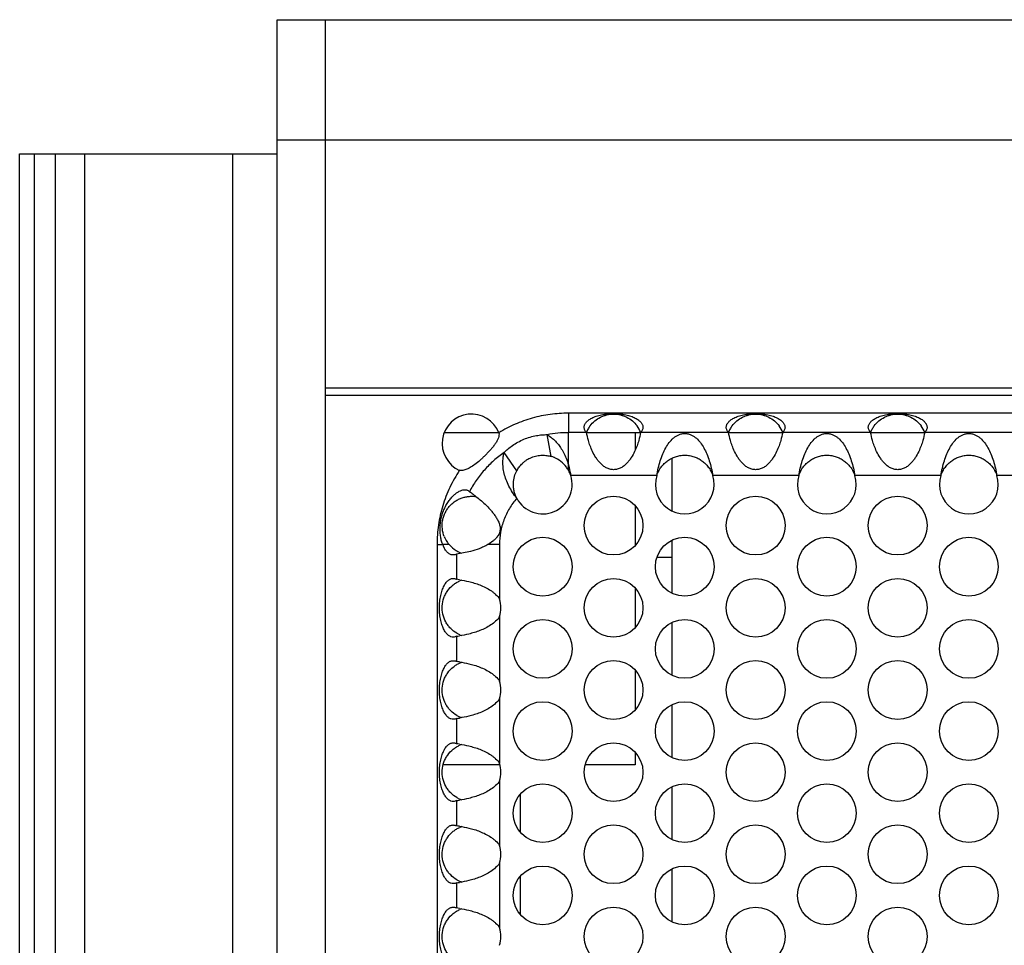
# Model space of a CAD drawing. Units: inches. Extents: x 0 to 34, y 0 to 22.
# Drawn here: x 3.8 to 5.2, y 16.6 to 17.9 of the extents above; entities that cross this region are included whole.
import ezdxf

# ---------------------------------------------------------------- set-up
doc = ezdxf.new("R2010")
doc.units = ezdxf.units.IN
doc.header["$LTSCALE"] = 1.87
doc.header["$MEASUREMENT"] = 0
doc.layers.get('0').update_dxf_attribs({"linetype": 'CONTINUOUS'})
for name, color, linetype in [('ECAD_11-102188-01', 7, 'CONTINUOUS'), ('ECAD_11-102191-01', 7, 'CONTINUOUS'), ('ECAD_TXFMR_8-S19', 7, 'CONTINUOUS')]:
    doc.layers.add(name, color=color, linetype=linetype)

msp = doc.modelspace()

# ---------------------------------------------------------------- linework, layer by layer
at = {"color": 7, "linetype": 'CONTINUOUS'}
for p, q in [((4.1867, 15.3053), (4.1867, 17.8553)), ((4.1867, 17.8553), (8.3897, 17.8553)), ((4.2507, 17.8553), (4.2507, 15.3053)), ((4.1867, 17.6953), (8.3997, 17.6953)), ((3.8441, 15.4829), (3.8441, 17.6767)), ((3.8441, 17.6767), (4.1867, 17.6767)), ((3.8638, 15.4829), (3.8638, 17.6767)), ((3.8917, 15.4829), (3.8917, 17.6767)), ((3.931, 15.4829), (3.931, 17.6767)), ((4.1276, 15.4829), (4.1276, 17.6767)), ((4.2507, 17.3653), (8.3257, 17.3653)), ((4.2507, 17.3553), (8.3257, 17.3553)), ((4.4817, 17.3053), (4.4089, 17.3053)), ((4.5513, 17.274), (4.5458, 17.303)), ((4.6703, 17.3053), (4.5979, 17.3053)), ((4.8593, 17.3053), (4.7869, 17.3053)), ((5.0483, 17.3053), (4.9759, 17.3053)), ((4.5055, 17.2549), (4.4887, 17.2792)), ((4.5743, 17.2553), (4.5743, 17.2626)), ((4.4155, 17.1567), (4.4069, 17.1567)), ((4.51, 16.8241), (4.51, 16.774)), ((4.51, 16.7147), (4.51, 16.6647))]:
    msp.add_line(p, q, dxfattribs=at)
at = {"color": 3, "linetype": 'CONTINUOUS'}
for p, q in [((4.5743, 17.3315), (4.5743, 17.3057)), ((8.002, 17.3315), (4.5743, 17.3315)), ((4.5743, 17.2626), (4.5743, 17.3057)), ((4.5983, 17.3057), (4.5743, 17.3057)), ((4.7873, 17.3057), (4.6703, 17.3057)), ((4.9763, 17.3057), (4.8593, 17.3057)), ((5.1653, 17.3057), (5.0483, 17.3057)), ((4.6918, 17.2484), (4.5772, 17.2484)), ((4.8808, 17.2484), (4.7662, 17.2484)), ((5.0698, 17.2484), (4.9552, 17.2484)), ((5.2588, 17.2484), (5.1442, 17.2484)), ((4.3994, 17.1567), (4.3994, 16.004)), ((4.3994, 17.1567), (4.4069, 17.1567)), ((4.4826, 17.1567), (4.4672, 17.1567)), ((4.4826, 17.1567), (4.4826, 17.0843)), ((4.4253, 17.144), (4.4253, 17.1104)), ((4.4826, 17.0607), (4.4826, 16.9749)), ((4.4253, 17.0346), (4.4253, 17.001)), ((4.4826, 16.9514), (4.4826, 16.8655)), ((4.4253, 16.9252), (4.4253, 16.8916)), ((4.4826, 16.842), (4.4826, 16.7561)), ((4.4253, 16.8159), (4.4253, 16.7822)), ((4.4826, 16.7326), (4.4826, 16.6468)), ((4.4253, 16.7065), (4.4253, 16.6729))]:
    msp.add_line(p, q, dxfattribs=at)
for centre in [(4.6343, 17.1819), (4.8233, 17.1819), (5.0123, 17.1819), (4.54, 17.1272), (4.729, 17.1272), (4.918, 17.1272), (5.107, 17.1272), (4.6343, 17.0725), (4.8233, 17.0725), (5.0123, 17.0725), (4.54, 17.0178), (4.729, 17.0178), (4.918, 17.0178), (5.107, 17.0178), (4.6343, 16.9631), (4.8233, 16.9631), (5.0123, 16.9631), (4.54, 16.9084), (4.729, 16.9084), (4.918, 16.9084), (5.107, 16.9084), (4.6343, 16.8537), (4.8233, 16.8537), (5.0123, 16.8537), (4.54, 16.7991), (4.729, 16.7991), (4.918, 16.7991), (5.107, 16.7991), (4.6343, 16.7444), (4.8233, 16.7444), (5.0123, 16.7444), (4.54, 16.6897), (4.729, 16.6897), (4.918, 16.6897), (5.107, 16.6897), (4.6343, 16.635), (4.8233, 16.635), (5.0123, 16.635)]:
    msp.add_circle(centre, 0.0391, dxfattribs=at)
for centre, radius, start, end in [((4.4453, 17.2912), 0.0391, 21.3831, 246.1497), ((4.5743, 17.1517), 0.1539, 90.0012, 100.6922), ((4.54, 17.2366), 0.0391, 208.0673, 17.6734), ((4.729, 17.2366), 0.0391, 162.3266, 17.6734), ((4.918, 17.2366), 0.0391, 162.3266, 17.6734), ((5.107, 17.2366), 0.0391, 162.3266, 17.6734), ((4.4369, 17.2224), 0.00725, 39.2917, 62.0013), ((4.3664, 17.1107), 0.1389, 55.9979, 56.8074), ((4.3623, 17.1046), 0.1463, 55.0866, 56.0007), ((4.446, 17.172), 0.042, 201.4527, 205.8527), ((4.4058, 16.95), 0.1616, 81.6835, 83.074), ((4.4453, 17.0725), 0.0391, 342.4874, 17.5126), ((4.4069, 17.1869), 0.1534, 276.8882, 278.3561), ((4.4058, 16.8406), 0.1616, 81.6835, 83.074), ((4.4453, 16.9631), 0.0391, 342.4874, 17.5126), ((4.4069, 17.0775), 0.1534, 276.8882, 278.3561), ((4.4058, 16.7312), 0.1616, 81.6835, 83.074), ((4.4453, 16.8537), 0.0391, 342.4874, 17.5126), ((4.4069, 16.9682), 0.1534, 276.8882, 278.3561), ((4.4058, 16.6218), 0.1616, 81.6835, 83.074), ((4.4453, 16.7444), 0.0391, 342.4874, 17.5126), ((4.4069, 16.8588), 0.1534, 276.8882, 278.3561), ((4.4058, 16.5125), 0.1616, 81.6835, 83.074), ((4.4453, 16.635), 0.0391, 342.4874, 17.5126)]:
    msp.add_arc(centre, radius, start, end, dxfattribs=at)
at = {"color": 7, "linetype": 'CONTINUOUS'}
for centre, radius, start, end in [((4.6344, 17.2912), 0.0392, 150.1989, 157.9862), ((4.6343, 17.2913), 0.039, 143.0924, 150.2243), ((4.6342, 17.2912), 0.0391, 21.9978, 36.8859), ((4.8234, 17.2912), 0.0392, 150.1989, 157.9862), ((4.8233, 17.2913), 0.039, 143.0924, 150.2243), ((4.8232, 17.2912), 0.0391, 21.9978, 36.8859), ((5.0124, 17.2912), 0.0392, 150.1989, 157.9862), ((5.0123, 17.2913), 0.039, 143.0924, 150.2243), ((5.0122, 17.2912), 0.0391, 21.9978, 36.8859), ((4.54, 17.2365), 0.0392, 66.6768, 73.2699), ((4.54, 17.2366), 0.039, 52.0101, 66.6808), ((4.5399, 17.2364), 0.0393, 36.4503, 51.9765), ((4.5401, 17.2366), 0.039, 28.5966, 36.4101), ((4.54, 17.2366), 0.0391, 17.6741, 28.6079), ((4.4455, 17.182), 0.0393, 202.1875, 212.839), ((4.4453, 17.1818), 0.039, 212.8062, 220.1929), ((4.4453, 17.1819), 0.039, 220.1987, 238.0697), ((4.4454, 17.1821), 0.0393, 238.0432, 239.7395), ((4.4451, 17.1815), 0.0386, 239.6859, 250.7333), ((4.4457, 17.0716), 0.04, 109.5187, 113.6503), ((4.4454, 17.0727), 0.0393, 240.1088, 246.0504), ((4.445, 17.0717), 0.0383, 246.0334, 250.6862), ((4.4457, 16.9622), 0.04, 109.5187, 113.6503), ((4.4454, 16.9633), 0.0393, 240.1088, 246.0504), ((4.445, 16.9624), 0.0383, 246.0334, 250.6862), ((4.4457, 16.8529), 0.04, 109.5187, 113.6503), ((4.4454, 16.8539), 0.0393, 240.1088, 246.0504), ((4.445, 16.853), 0.0383, 246.0334, 250.6862), ((4.4457, 16.7435), 0.04, 109.5187, 113.6503), ((4.4454, 16.7446), 0.0393, 240.1088, 246.0504), ((4.445, 16.7436), 0.0383, 246.0334, 250.6862), ((4.4457, 16.6341), 0.04, 109.5187, 113.6503)]:
    msp.add_arc(centre, radius, start, end, dxfattribs=at)
at = {"color": 3, "linetype": 'CONTINUOUS'}
for points, knots in [([(4.5743, 17.3315), (4.5662, 17.3315), (4.5499, 17.3304), (4.526, 17.3255), (4.503, 17.3173), (4.4886, 17.3097), (4.4817, 17.3055)], [0, 0, 0, 0, 0.249965, 0.500005, 0.75004, 1, 1, 1, 1]), ([(4.5952, 17.3127), (4.5952, 17.3133), (4.5953, 17.3144), (4.5958, 17.316), (4.5966, 17.3176), (4.5982, 17.3198), (4.601, 17.3225), (4.6056, 17.3253), (4.6114, 17.3277), (4.6184, 17.3295), (4.6261, 17.3307), (4.6343, 17.3311), (4.6425, 17.3307), (4.6502, 17.3295), (4.6572, 17.3277), (4.663, 17.3253), (4.6676, 17.3225), (4.6704, 17.3198), (4.672, 17.3176), (4.6728, 17.316), (4.6733, 17.3144), (4.6734, 17.3133), (4.6734, 17.3127)], [0, 0, 0, 0, 0.017248, 0.035243, 0.054401, 0.075104, 0.122274, 0.179148, 0.247065, 0.325051, 0.410617, 0.499992, 0.589366, 0.674933, 0.752922, 0.820844, 0.877721, 0.924894, 0.945597, 0.964755, 0.982751, 1, 1, 1, 1]), ([(4.7842, 17.3127), (4.7842, 17.3133), (4.7843, 17.3144), (4.7848, 17.316), (4.7856, 17.3176), (4.7872, 17.3198), (4.79, 17.3225), (4.7946, 17.3253), (4.8004, 17.3277), (4.8074, 17.3295), (4.8151, 17.3307), (4.8233, 17.3311), (4.8315, 17.3307), (4.8392, 17.3295), (4.8462, 17.3277), (4.852, 17.3253), (4.8566, 17.3225), (4.8594, 17.3198), (4.861, 17.3176), (4.8618, 17.316), (4.8623, 17.3144), (4.8624, 17.3133), (4.8624, 17.3127)], [0, 0, 0, 0, 0.017248, 0.035243, 0.054401, 0.075104, 0.122274, 0.179148, 0.247065, 0.325051, 0.410617, 0.499992, 0.589366, 0.674933, 0.752922, 0.820844, 0.877721, 0.924894, 0.945597, 0.964755, 0.982751, 1, 1, 1, 1]), ([(4.9732, 17.3127), (4.9732, 17.3133), (4.9733, 17.3144), (4.9738, 17.316), (4.9746, 17.3176), (4.9762, 17.3198), (4.979, 17.3225), (4.9836, 17.3253), (4.9894, 17.3277), (4.9964, 17.3295), (5.0041, 17.3307), (5.0123, 17.3311), (5.0205, 17.3307), (5.0282, 17.3295), (5.0352, 17.3277), (5.041, 17.3253), (5.0456, 17.3225), (5.0484, 17.3198), (5.05, 17.3176), (5.0508, 17.316), (5.0513, 17.3144), (5.0514, 17.3133), (5.0514, 17.3127)], [0, 0, 0, 0, 0.017248, 0.035243, 0.054401, 0.075104, 0.122274, 0.179148, 0.247065, 0.325051, 0.410617, 0.499992, 0.589366, 0.674933, 0.752922, 0.820844, 0.877721, 0.924894, 0.945597, 0.964755, 0.982751, 1, 1, 1, 1]), ([(4.4817, 17.3055), (4.4819, 17.3044), (4.4819, 17.3022), (4.4811, 17.2986), (4.4794, 17.2949), (4.4772, 17.2911), (4.4744, 17.2873), (4.4713, 17.2835), (4.468, 17.2799), (4.4647, 17.2765), (4.4614, 17.2733), (4.4571, 17.2692), (4.4517, 17.2647), (4.4453, 17.2601), (4.441, 17.2577), (4.4389, 17.2569)], [0, 0, 0, 0, 0.047605, 0.100596, 0.160864, 0.227478, 0.298646, 0.372154, 0.445456, 0.516251, 0.584496, 0.650934, 0.780485, 0.899469, 1, 1, 1, 1]), ([(4.5983, 17.3057), (4.5979, 17.3061), (4.5971, 17.3071), (4.5961, 17.3088), (4.5954, 17.3107), (4.5952, 17.3121), (4.5952, 17.3127)], [0, 0, 0, 0, 0.235429, 0.485446, 0.740642, 1, 1, 1, 1]), ([(4.6703, 17.3057), (4.6696, 17.3022), (4.6682, 17.2963), (4.6655, 17.2879), (4.6623, 17.2802), (4.6587, 17.2736), (4.6551, 17.2685), (4.6519, 17.2647), (4.6483, 17.2614), (4.6441, 17.2586), (4.6401, 17.2571), (4.6368, 17.2564), (4.6343, 17.2563), (4.6318, 17.2564), (4.6285, 17.2571), (4.6245, 17.2586), (4.6204, 17.2614), (4.6167, 17.2648), (4.6135, 17.2685), (4.6099, 17.2736), (4.6063, 17.2802), (4.6031, 17.2879), (4.6004, 17.2963), (4.599, 17.3022), (4.5983, 17.3057)], [0, 0, 0, 0, 0.082289, 0.138435, 0.202536, 0.272661, 0.309364, 0.346809, 0.384749, 0.423001, 0.461448, 0.480713, 0.500004, 0.519304, 0.538578, 0.577014, 0.615265, 0.653207, 0.690647, 0.727349, 0.797472, 0.861572, 0.917714, 1, 1, 1, 1]), ([(4.6734, 17.3127), (4.6734, 17.3121), (4.6732, 17.3107), (4.6725, 17.3088), (4.6715, 17.3071), (4.6707, 17.3061), (4.6703, 17.3057)], [0, 0, 0, 0, 0.259358, 0.514555, 0.764572, 1, 1, 1, 1]), ([(4.7873, 17.3057), (4.7869, 17.3061), (4.7861, 17.3071), (4.7851, 17.3088), (4.7844, 17.3107), (4.7842, 17.3121), (4.7842, 17.3127)], [0, 0, 0, 0, 0.235429, 0.485446, 0.740642, 1, 1, 1, 1]), ([(4.8593, 17.3057), (4.8586, 17.3022), (4.8572, 17.2963), (4.8545, 17.2879), (4.8513, 17.2802), (4.8477, 17.2736), (4.8441, 17.2685), (4.8409, 17.2647), (4.8373, 17.2614), (4.8331, 17.2586), (4.8291, 17.2571), (4.8258, 17.2564), (4.8233, 17.2563), (4.8208, 17.2564), (4.8175, 17.2571), (4.8135, 17.2586), (4.8094, 17.2614), (4.8057, 17.2648), (4.8025, 17.2685), (4.7989, 17.2736), (4.7953, 17.2802), (4.7921, 17.2879), (4.7894, 17.2963), (4.788, 17.3022), (4.7873, 17.3057)], [0, 0, 0, 0, 0.082289, 0.138435, 0.202536, 0.272661, 0.309364, 0.346809, 0.384749, 0.423001, 0.461448, 0.480713, 0.500004, 0.519304, 0.538578, 0.577014, 0.615265, 0.653207, 0.690647, 0.727349, 0.797472, 0.861572, 0.917714, 1, 1, 1, 1]), ([(4.8624, 17.3127), (4.8624, 17.3121), (4.8622, 17.3107), (4.8615, 17.3088), (4.8605, 17.3071), (4.8597, 17.3061), (4.8593, 17.3057)], [0, 0, 0, 0, 0.259358, 0.514555, 0.764572, 1, 1, 1, 1]), ([(4.9763, 17.3057), (4.9759, 17.3061), (4.9751, 17.3071), (4.9741, 17.3088), (4.9734, 17.3107), (4.9732, 17.3121), (4.9732, 17.3127)], [0, 0, 0, 0, 0.235429, 0.485446, 0.740642, 1, 1, 1, 1]), ([(5.0483, 17.3057), (5.0476, 17.3022), (5.0462, 17.2963), (5.0435, 17.2879), (5.0403, 17.2802), (5.0367, 17.2736), (5.0331, 17.2685), (5.0299, 17.2647), (5.0263, 17.2614), (5.0221, 17.2586), (5.0181, 17.2571), (5.0148, 17.2564), (5.0123, 17.2563), (5.0098, 17.2564), (5.0065, 17.2571), (5.0025, 17.2586), (4.9984, 17.2614), (4.9947, 17.2648), (4.9915, 17.2685), (4.9879, 17.2736), (4.9843, 17.2802), (4.9811, 17.2879), (4.9784, 17.2963), (4.977, 17.3022), (4.9763, 17.3057)], [0, 0, 0, 0, 0.082289, 0.138435, 0.202536, 0.272661, 0.309364, 0.346809, 0.384749, 0.423001, 0.461448, 0.480713, 0.500004, 0.519304, 0.538578, 0.577014, 0.615265, 0.653207, 0.690647, 0.727349, 0.797472, 0.861572, 0.917714, 1, 1, 1, 1]), ([(5.0514, 17.3127), (5.0514, 17.3121), (5.0512, 17.3107), (5.0505, 17.3088), (5.0495, 17.3071), (5.0487, 17.3061), (5.0483, 17.3057)], [0, 0, 0, 0, 0.259358, 0.514555, 0.764572, 1, 1, 1, 1]), ([(4.4887, 17.2792), (4.4903, 17.2808), (4.4938, 17.2841), (4.4999, 17.2888), (4.507, 17.2932), (4.5149, 17.297), (4.5231, 17.2999), (4.5313, 17.3018), (4.5388, 17.3028), (4.5436, 17.303), (4.5458, 17.303)], [0, 0, 0, 0, 0.105844, 0.228347, 0.362501, 0.501954, 0.641163, 0.774556, 0.89578, 1, 1, 1, 1]), ([(4.5458, 17.303), (4.5481, 17.3017), (4.5516, 17.2992), (4.5562, 17.2951), (4.5601, 17.2909), (4.564, 17.2856), (4.5679, 17.2791), (4.5715, 17.2714), (4.5735, 17.2656), (4.5743, 17.2626)], [0, 0, 0, 0, 0.157038, 0.253961, 0.365546, 0.494463, 0.642837, 0.810951, 1, 1, 1, 1]), ([(4.6918, 17.2484), (4.6923, 17.2518), (4.6936, 17.2585), (4.6962, 17.2681), (4.6995, 17.2771), (4.7034, 17.2852), (4.708, 17.2923), (4.7125, 17.2973), (4.7166, 17.3006), (4.7195, 17.3022), (4.722, 17.3034), (4.7241, 17.304), (4.7265, 17.3045), (4.729, 17.3047), (4.7315, 17.3045), (4.7339, 17.304), (4.736, 17.3034), (4.7386, 17.3022), (4.7414, 17.3006), (4.7456, 17.2973), (4.7501, 17.2923), (4.7546, 17.2852), (4.7585, 17.2771), (4.7618, 17.2681), (4.7645, 17.2585), (4.7657, 17.2518), (4.7662, 17.2484)], [0, 0, 0, 0, 0.071243, 0.140727, 0.207036, 0.269262, 0.327168, 0.381579, 0.408327, 0.435773, 0.450196, 0.46553, 0.482287, 0.500008, 0.517711, 0.53447, 0.549809, 0.564227, 0.591669, 0.618417, 0.672834, 0.730741, 0.792966, 0.859274, 0.928757, 1, 1, 1, 1]), ([(4.8808, 17.2484), (4.8813, 17.2518), (4.8826, 17.2585), (4.8852, 17.2681), (4.8885, 17.2771), (4.8924, 17.2852), (4.897, 17.2923), (4.9015, 17.2973), (4.9056, 17.3006), (4.9085, 17.3022), (4.911, 17.3034), (4.9131, 17.304), (4.9155, 17.3045), (4.918, 17.3047), (4.9205, 17.3045), (4.9229, 17.304), (4.925, 17.3034), (4.9276, 17.3022), (4.9304, 17.3006), (4.9346, 17.2973), (4.9391, 17.2923), (4.9436, 17.2852), (4.9475, 17.2771), (4.9508, 17.2681), (4.9535, 17.2585), (4.9547, 17.2518), (4.9552, 17.2484)], [0, 0, 0, 0, 0.071243, 0.140727, 0.207036, 0.269262, 0.327168, 0.381579, 0.408327, 0.435773, 0.450196, 0.46553, 0.482287, 0.500008, 0.517711, 0.53447, 0.549809, 0.564227, 0.591669, 0.618417, 0.672834, 0.730741, 0.792966, 0.859274, 0.928757, 1, 1, 1, 1]), ([(5.0698, 17.2484), (5.0703, 17.2518), (5.0716, 17.2585), (5.0742, 17.2681), (5.0775, 17.2771), (5.0814, 17.2852), (5.086, 17.2923), (5.0905, 17.2973), (5.0946, 17.3006), (5.0975, 17.3022), (5.1, 17.3034), (5.1021, 17.304), (5.1045, 17.3045), (5.107, 17.3047), (5.1095, 17.3045), (5.1119, 17.304), (5.114, 17.3034), (5.1166, 17.3022), (5.1194, 17.3006), (5.1236, 17.2973), (5.1281, 17.2923), (5.1326, 17.2852), (5.1365, 17.2771), (5.1398, 17.2681), (5.1425, 17.2585), (5.1437, 17.2518), (5.1442, 17.2484)], [0, 0, 0, 0, 0.071243, 0.140727, 0.207036, 0.269262, 0.327168, 0.381579, 0.408327, 0.435773, 0.450196, 0.46553, 0.482287, 0.500008, 0.517711, 0.53447, 0.549809, 0.564227, 0.591669, 0.618417, 0.672834, 0.730741, 0.792966, 0.859274, 0.928757, 1, 1, 1, 1]), ([(4.4887, 17.2792), (4.4839, 17.2759), (4.4746, 17.2686), (4.4622, 17.2561), (4.4513, 17.2422), (4.4452, 17.2321), (4.4425, 17.2269)], [0, 0, 0, 0, 0.24998, 0.500028, 0.750041, 1, 1, 1, 1]), ([(4.5056, 17.2182), (4.5016, 17.2233), (4.4963, 17.2313), (4.4912, 17.2428), (4.4887, 17.2511), (4.4872, 17.2591), (4.4869, 17.2665), (4.4874, 17.2732), (4.4882, 17.2773), (4.4887, 17.2792)], [0, 0, 0, 0, 0.296556, 0.437384, 0.57035, 0.694253, 0.808146, 0.910794, 1, 1, 1, 1]), ([(4.4295, 17.2555), (4.4246, 17.2483), (4.4159, 17.2331), (4.4064, 17.2085), (4.4007, 17.1829), (4.3994, 17.1654), (4.3994, 17.1567)], [0, 0, 0, 0, 0.249953, 0.499993, 0.75004, 1, 1, 1, 1]), ([(4.4389, 17.2569), (4.4381, 17.2565), (4.4364, 17.2559), (4.4339, 17.2554), (4.4317, 17.2552), (4.4302, 17.2554), (4.4295, 17.2555)], [0, 0, 0, 0, 0.289, 0.547839, 0.782539, 1, 1, 1, 1]), ([(4.5743, 17.2626), (4.5746, 17.2614), (4.5758, 17.2567), (4.5767, 17.252), (4.5772, 17.2484)], [0, 0, 0, 0, 0.251278, 1, 1, 1, 1]), ([(4.4048, 17.1637), (4.4044, 17.1657), (4.4037, 17.1699), (4.4033, 17.1763), (4.4036, 17.183), (4.4045, 17.1898), (4.4061, 17.1964), (4.4084, 17.2027), (4.4112, 17.2086), (4.4144, 17.2139), (4.4179, 17.2185), (4.4215, 17.2223), (4.4252, 17.2253), (4.4288, 17.2276), (4.4322, 17.229), (4.4349, 17.2296), (4.4368, 17.2297), (4.4381, 17.2295), (4.4393, 17.2292), (4.44, 17.2289), (4.4403, 17.2288)], [0, 0, 0, 0, 0.07312, 0.150512, 0.230519, 0.311496, 0.392384, 0.472155, 0.549525, 0.623169, 0.691922, 0.754697, 0.811051, 0.86078, 0.903988, 0.941094, 0.957588, 0.972815, 0.986897, 1, 1, 1, 1]), ([(4.446, 17.2245), (4.4477, 17.2234), (4.4515, 17.2206), (4.4573, 17.2159), (4.4637, 17.2101), (4.4691, 17.2046), (4.4733, 17.1995), (4.4759, 17.1962), (4.4778, 17.1933), (4.4791, 17.1911), (4.4804, 17.1888), (4.4815, 17.1864), (4.4824, 17.184), (4.4831, 17.1814), (4.4834, 17.1788), (4.4834, 17.1762), (4.4829, 17.1736), (4.4818, 17.1703), (4.4803, 17.1681), (4.4793, 17.1667)], [0, 0, 0, 0, 0.084483, 0.187456, 0.305801, 0.435822, 0.503951, 0.573464, 0.608604, 0.643918, 0.679366, 0.714917, 0.75051, 0.786187, 0.821857, 0.857521, 0.893223, 0.928874, 1, 1, 1, 1]), ([(4.5056, 17.2182), (4.5018, 17.214), (4.4952, 17.2049), (4.4879, 17.1897), (4.4835, 17.1734), (4.4826, 17.1622), (4.4826, 17.1567)], [0, 0, 0, 0, 0.249928, 0.499918, 0.749995, 1, 1, 1, 1]), ([(4.4069, 17.1567), (4.4067, 17.1572), (4.4059, 17.1595), (4.4052, 17.1619), (4.4048, 17.1637)], [0, 0, 0, 0, 0.244046, 1, 1, 1, 1]), ([(4.4793, 17.1667), (4.4784, 17.1657), (4.4766, 17.1637), (4.4727, 17.1602), (4.4694, 17.158), (4.4672, 17.1567)], [0, 0, 0, 0, 0.251788, 0.502848, 1, 1, 1, 1]), ([(4.4209, 17.1428), (4.4203, 17.1428), (4.4191, 17.1429), (4.4173, 17.1435), (4.4155, 17.1445), (4.4137, 17.1458), (4.4121, 17.1475), (4.4106, 17.1494), (4.4093, 17.1515), (4.4086, 17.153), (4.4082, 17.1537)], [0, 0, 0, 0, 0.09694, 0.204206, 0.322762, 0.450089, 0.583017, 0.720082, 0.859596, 1, 1, 1, 1]), ([(4.4672, 17.1567), (4.4653, 17.1556), (4.4615, 17.1536), (4.4538, 17.1504), (4.4418, 17.1466), (4.4316, 17.1448), (4.4253, 17.144)], [0, 0, 0, 0, 0.147162, 0.291916, 0.568726, 1, 1, 1, 1]), ([(4.4253, 17.144), (4.4247, 17.1437), (4.4233, 17.143), (4.4217, 17.1428), (4.4209, 17.1428)], [0, 0, 0, 0, 0.449105, 1, 1, 1, 1]), ([(4.4211, 17.0334), (4.42, 17.0334), (4.4184, 17.0337), (4.4163, 17.0346), (4.4148, 17.0356), (4.4132, 17.037), (4.4111, 17.0393), (4.4086, 17.0432), (4.4061, 17.049), (4.4042, 17.056), (4.4029, 17.0639), (4.4025, 17.0722), (4.4029, 17.0806), (4.4041, 17.0885), (4.406, 17.0955), (4.4084, 17.1014), (4.4112, 17.106), (4.4139, 17.1088), (4.4161, 17.1103), (4.4177, 17.1111), (4.4193, 17.1115), (4.4203, 17.1115), (4.4207, 17.1115)], [0, 0, 0, 0, 0.033538, 0.05209, 0.07225, 0.094366, 0.118698, 0.17481, 0.242282, 0.320684, 0.40751, 0.498884, 0.590374, 0.677448, 0.756237, 0.824334, 0.881175, 0.928455, 0.949069, 0.967709, 0.984562, 1, 1, 1, 1]), ([(4.4207, 17.1115), (4.4212, 17.1115), (4.4221, 17.1115), (4.4233, 17.1113), (4.4244, 17.1109), (4.425, 17.1106), (4.4253, 17.1104)], [0, 0, 0, 0, 0.291755, 0.552052, 0.784515, 1, 1, 1, 1]), ([(4.4292, 17.1099), (4.4334, 17.1092), (4.4401, 17.1079), (4.4491, 17.1055), (4.4565, 17.1029), (4.4639, 17.0997), (4.4698, 17.0963), (4.4743, 17.0931), (4.4784, 17.0895), (4.4811, 17.0865), (4.4826, 17.0843)], [0, 0, 0, 0, 0.210796, 0.334277, 0.463374, 0.596837, 0.732808, 0.800641, 0.867968, 1, 1, 1, 1]), ([(4.4826, 17.0607), (4.4811, 17.0585), (4.4775, 17.0545), (4.4712, 17.0495), (4.4641, 17.0454), (4.4567, 17.0421), (4.4492, 17.0395), (4.4401, 17.0371), (4.4334, 17.0358), (4.4292, 17.0351)], [0, 0, 0, 0, 0.130647, 0.263973, 0.399263, 0.533448, 0.663887, 0.788478, 1, 1, 1, 1]), ([(4.4253, 17.0346), (4.4247, 17.0342), (4.4233, 17.0336), (4.4219, 17.0334), (4.4211, 17.0334)], [0, 0, 0, 0, 0.477659, 1, 1, 1, 1]), ([(4.4211, 16.9241), (4.42, 16.9241), (4.4184, 16.9243), (4.4163, 16.9252), (4.4148, 16.9262), (4.4132, 16.9276), (4.4111, 16.93), (4.4086, 16.9339), (4.4061, 16.9396), (4.4042, 16.9466), (4.4029, 16.9545), (4.4025, 16.9628), (4.4029, 16.9712), (4.4041, 16.9791), (4.406, 16.9862), (4.4084, 16.992), (4.4112, 16.9966), (4.4139, 16.9994), (4.4161, 17.0009), (4.4177, 17.0017), (4.4193, 17.0021), (4.4203, 17.0021), (4.4207, 17.0021)], [0, 0, 0, 0, 0.033538, 0.05209, 0.07225, 0.094366, 0.118698, 0.17481, 0.242282, 0.320684, 0.40751, 0.498884, 0.590374, 0.677448, 0.756237, 0.824334, 0.881175, 0.928455, 0.949069, 0.967709, 0.984562, 1, 1, 1, 1]), ([(4.4207, 17.0021), (4.4212, 17.0021), (4.4221, 17.0021), (4.4233, 17.0019), (4.4244, 17.0015), (4.425, 17.0012), (4.4253, 17.001)], [0, 0, 0, 0, 0.291755, 0.552052, 0.784515, 1, 1, 1, 1]), ([(4.4292, 17.0005), (4.4334, 16.9999), (4.4401, 16.9986), (4.4491, 16.9961), (4.4565, 16.9936), (4.4639, 16.9903), (4.4698, 16.9869), (4.4743, 16.9837), (4.4784, 16.9802), (4.4811, 16.9771), (4.4826, 16.9749)], [0, 0, 0, 0, 0.210796, 0.334277, 0.463374, 0.596837, 0.732808, 0.800641, 0.867968, 1, 1, 1, 1]), ([(4.4826, 16.9514), (4.4811, 16.9492), (4.4775, 16.9451), (4.4712, 16.9401), (4.4641, 16.936), (4.4567, 16.9328), (4.4492, 16.9302), (4.4401, 16.9277), (4.4334, 16.9264), (4.4292, 16.9258)], [0, 0, 0, 0, 0.130647, 0.263973, 0.399263, 0.533448, 0.663887, 0.788478, 1, 1, 1, 1]), ([(4.4253, 16.9252), (4.4247, 16.9248), (4.4233, 16.9242), (4.4219, 16.9241), (4.4211, 16.9241)], [0, 0, 0, 0, 0.477659, 1, 1, 1, 1]), ([(4.4211, 16.8147), (4.42, 16.8147), (4.4184, 16.8149), (4.4163, 16.8158), (4.4148, 16.8169), (4.4132, 16.8182), (4.4111, 16.8206), (4.4086, 16.8245), (4.4061, 16.8303), (4.4042, 16.8372), (4.4029, 16.8451), (4.4025, 16.8535), (4.4029, 16.8619), (4.4041, 16.8698), (4.406, 16.8768), (4.4084, 16.8826), (4.4112, 16.8872), (4.4139, 16.89), (4.4161, 16.8916), (4.4177, 16.8923), (4.4193, 16.8927), (4.4203, 16.8928), (4.4207, 16.8928)], [0, 0, 0, 0, 0.033538, 0.05209, 0.07225, 0.094366, 0.118698, 0.17481, 0.242282, 0.320684, 0.40751, 0.498884, 0.590374, 0.677448, 0.756237, 0.824334, 0.881175, 0.928455, 0.949069, 0.967709, 0.984562, 1, 1, 1, 1]), ([(4.4207, 16.8928), (4.4212, 16.8928), (4.4221, 16.8927), (4.4233, 16.8925), (4.4244, 16.8922), (4.425, 16.8918), (4.4253, 16.8916)], [0, 0, 0, 0, 0.291755, 0.552052, 0.784515, 1, 1, 1, 1]), ([(4.4292, 16.8911), (4.4334, 16.8905), (4.4401, 16.8892), (4.4491, 16.8867), (4.4565, 16.8842), (4.4639, 16.8809), (4.4698, 16.8775), (4.4743, 16.8743), (4.4784, 16.8708), (4.4811, 16.8677), (4.4826, 16.8655)], [0, 0, 0, 0, 0.210796, 0.334277, 0.463374, 0.596837, 0.732808, 0.800641, 0.867968, 1, 1, 1, 1]), ([(4.4826, 16.842), (4.4811, 16.8398), (4.4775, 16.8357), (4.4712, 16.8307), (4.4641, 16.8267), (4.4567, 16.8234), (4.4492, 16.8208), (4.4401, 16.8183), (4.4334, 16.817), (4.4292, 16.8164)], [0, 0, 0, 0, 0.130647, 0.263973, 0.399263, 0.533448, 0.663887, 0.788478, 1, 1, 1, 1]), ([(4.4253, 16.8159), (4.4247, 16.8155), (4.4233, 16.8148), (4.4219, 16.8147), (4.4211, 16.8147)], [0, 0, 0, 0, 0.477659, 1, 1, 1, 1]), ([(4.4211, 16.7053), (4.42, 16.7053), (4.4184, 16.7056), (4.4163, 16.7065), (4.4148, 16.7075), (4.4132, 16.7088), (4.4111, 16.7112), (4.4086, 16.7151), (4.4061, 16.7209), (4.4042, 16.7279), (4.4029, 16.7357), (4.4025, 16.7441), (4.4029, 16.7525), (4.4041, 16.7604), (4.406, 16.7674), (4.4084, 16.7733), (4.4112, 16.7778), (4.4139, 16.7807), (4.4161, 16.7822), (4.4177, 16.7829), (4.4193, 16.7833), (4.4203, 16.7834), (4.4207, 16.7834)], [0, 0, 0, 0, 0.033538, 0.05209, 0.07225, 0.094366, 0.118698, 0.17481, 0.242282, 0.320684, 0.40751, 0.498884, 0.590374, 0.677448, 0.756237, 0.824334, 0.881175, 0.928455, 0.949069, 0.967709, 0.984562, 1, 1, 1, 1]), ([(4.4207, 16.7834), (4.4212, 16.7834), (4.4221, 16.7833), (4.4233, 16.7831), (4.4244, 16.7828), (4.425, 16.7825), (4.4253, 16.7822)], [0, 0, 0, 0, 0.291755, 0.552052, 0.784515, 1, 1, 1, 1]), ([(4.4292, 16.7817), (4.4334, 16.7811), (4.4401, 16.7798), (4.4491, 16.7774), (4.4565, 16.7748), (4.4639, 16.7715), (4.4698, 16.7681), (4.4743, 16.7649), (4.4784, 16.7614), (4.4811, 16.7584), (4.4826, 16.7561)], [0, 0, 0, 0, 0.210796, 0.334277, 0.463374, 0.596837, 0.732808, 0.800641, 0.867968, 1, 1, 1, 1]), ([(4.4826, 16.7326), (4.4811, 16.7304), (4.4775, 16.7264), (4.4712, 16.7214), (4.4641, 16.7173), (4.4567, 16.714), (4.4492, 16.7114), (4.4401, 16.7089), (4.4334, 16.7076), (4.4292, 16.707)], [0, 0, 0, 0, 0.130647, 0.263973, 0.399263, 0.533448, 0.663887, 0.788478, 1, 1, 1, 1]), ([(4.4253, 16.7065), (4.4247, 16.7061), (4.4233, 16.7055), (4.4219, 16.7053), (4.4211, 16.7053)], [0, 0, 0, 0, 0.477659, 1, 1, 1, 1]), ([(4.4211, 16.5959), (4.42, 16.5959), (4.4184, 16.5962), (4.4163, 16.5971), (4.4148, 16.5981), (4.4132, 16.5995), (4.4111, 16.6018), (4.4086, 16.6057), (4.4061, 16.6115), (4.4042, 16.6185), (4.4029, 16.6264), (4.4025, 16.6347), (4.4029, 16.6431), (4.4041, 16.651), (4.406, 16.658), (4.4084, 16.6639), (4.4112, 16.6685), (4.4139, 16.6713), (4.4161, 16.6728), (4.4177, 16.6736), (4.4193, 16.674), (4.4203, 16.674), (4.4207, 16.674)], [0, 0, 0, 0, 0.033538, 0.05209, 0.07225, 0.094366, 0.118698, 0.17481, 0.242282, 0.320684, 0.40751, 0.498884, 0.590374, 0.677448, 0.756237, 0.824334, 0.881175, 0.928455, 0.949069, 0.967709, 0.984562, 1, 1, 1, 1]), ([(4.4207, 16.674), (4.4212, 16.674), (4.4221, 16.674), (4.4233, 16.6738), (4.4244, 16.6734), (4.425, 16.6731), (4.4253, 16.6729)], [0, 0, 0, 0, 0.291755, 0.552052, 0.784515, 1, 1, 1, 1]), ([(4.4292, 16.6724), (4.4334, 16.6717), (4.4401, 16.6704), (4.4491, 16.668), (4.4565, 16.6654), (4.4639, 16.6622), (4.4698, 16.6588), (4.4743, 16.6556), (4.4784, 16.652), (4.4811, 16.649), (4.4826, 16.6468)], [0, 0, 0, 0, 0.210796, 0.334277, 0.463374, 0.596837, 0.732808, 0.800641, 0.867968, 1, 1, 1, 1])]:
    msp.add_open_spline(points, degree=3, knots=knots, dxfattribs=at)
at = {"color": 7, "linetype": 'CONTINUOUS'}
for points, knots in [([(4.6031, 17.3147), (4.6049, 17.3171), (4.609, 17.3215), (4.6154, 17.3256), (4.6209, 17.328), (4.6267, 17.3298), (4.6343, 17.3307), (4.6419, 17.3298), (4.6477, 17.328), (4.6533, 17.3256), (4.6596, 17.3215), (4.6637, 17.3171), (4.6655, 17.3147)], [0, 0, 0, 0, 0.123621, 0.248753, 0.311597, 0.374464, 0.500002, 0.625541, 0.688408, 0.751252, 0.876383, 1, 1, 1, 1]), ([(4.7921, 17.3147), (4.7939, 17.3171), (4.798, 17.3215), (4.8044, 17.3256), (4.8099, 17.328), (4.8157, 17.3298), (4.8233, 17.3307), (4.8309, 17.3298), (4.8367, 17.328), (4.8423, 17.3256), (4.8486, 17.3215), (4.8527, 17.3171), (4.8545, 17.3147)], [0, 0, 0, 0, 0.123621, 0.248753, 0.311597, 0.374464, 0.500002, 0.625541, 0.688408, 0.751252, 0.876383, 1, 1, 1, 1]), ([(4.9811, 17.3147), (4.9829, 17.3171), (4.987, 17.3215), (4.9934, 17.3256), (4.9989, 17.328), (5.0047, 17.3298), (5.0123, 17.3307), (5.0199, 17.3298), (5.0257, 17.328), (5.0313, 17.3256), (5.0376, 17.3215), (5.0417, 17.3171), (5.0435, 17.3147)], [0, 0, 0, 0, 0.123621, 0.248753, 0.311597, 0.374464, 0.500002, 0.625541, 0.688408, 0.751252, 0.876383, 1, 1, 1, 1]), ([(4.5055, 17.2549), (4.5065, 17.2566), (4.5087, 17.2601), (4.5122, 17.2641), (4.5157, 17.2672), (4.5195, 17.27), (4.5249, 17.2728), (4.5308, 17.2746), (4.5355, 17.2754), (4.5401, 17.2757), (4.5454, 17.2754), (4.5494, 17.2745), (4.5513, 17.274)], [0, 0, 0, 0, 0.108913, 0.231929, 0.297405, 0.364472, 0.500932, 0.637284, 0.704206, 0.769471, 0.891881, 1, 1, 1, 1]), ([(4.6918, 17.2484), (4.6925, 17.2505), (4.6941, 17.2545), (4.697, 17.2591), (4.6996, 17.2623), (4.7017, 17.2645), (4.7039, 17.2665), (4.707, 17.2689), (4.7112, 17.2715), (4.7167, 17.2738), (4.7227, 17.2753), (4.729, 17.2758), (4.7354, 17.2753), (4.7404, 17.274), (4.7441, 17.2726), (4.7477, 17.271), (4.751, 17.2689), (4.7541, 17.2665), (4.7563, 17.2645), (4.7584, 17.2623), (4.7611, 17.2591), (4.7639, 17.2545), (4.7656, 17.2505), (4.7662, 17.2484)], [0, 0, 0, 0, 0.066632, 0.131399, 0.162891, 0.193773, 0.224113, 0.254035, 0.313118, 0.372433, 0.434157, 0.499987, 0.565816, 0.62754, 0.657369, 0.686896, 0.745979, 0.775901, 0.80624, 0.837121, 0.868612, 0.933375, 1, 1, 1, 1]), ([(4.8808, 17.2484), (4.8815, 17.2505), (4.8831, 17.2545), (4.886, 17.2591), (4.8886, 17.2623), (4.8907, 17.2645), (4.8929, 17.2665), (4.896, 17.2689), (4.9002, 17.2715), (4.9057, 17.2738), (4.9117, 17.2753), (4.918, 17.2758), (4.9244, 17.2753), (4.9294, 17.274), (4.9331, 17.2726), (4.9367, 17.271), (4.94, 17.2689), (4.9431, 17.2665), (4.9453, 17.2645), (4.9474, 17.2623), (4.9501, 17.2591), (4.9529, 17.2545), (4.9546, 17.2505), (4.9552, 17.2484)], [0, 0, 0, 0, 0.066632, 0.131399, 0.162891, 0.193773, 0.224113, 0.254035, 0.313118, 0.372433, 0.434157, 0.499987, 0.565816, 0.62754, 0.657369, 0.686896, 0.745979, 0.775901, 0.80624, 0.837121, 0.868612, 0.933375, 1, 1, 1, 1]), ([(5.0698, 17.2484), (5.0705, 17.2505), (5.0721, 17.2545), (5.075, 17.2591), (5.0776, 17.2623), (5.0797, 17.2645), (5.0819, 17.2665), (5.085, 17.2689), (5.0892, 17.2715), (5.0947, 17.2738), (5.1007, 17.2753), (5.107, 17.2758), (5.1134, 17.2753), (5.1184, 17.274), (5.1221, 17.2726), (5.1257, 17.271), (5.129, 17.2689), (5.1321, 17.2665), (5.1343, 17.2645), (5.1364, 17.2623), (5.1391, 17.2591), (5.1419, 17.2545), (5.1436, 17.2505), (5.1442, 17.2484)], [0, 0, 0, 0, 0.066632, 0.131399, 0.162891, 0.193773, 0.224113, 0.254035, 0.313118, 0.372433, 0.434157, 0.499987, 0.565816, 0.62754, 0.657369, 0.686896, 0.745979, 0.775901, 0.80624, 0.837121, 0.868612, 0.933375, 1, 1, 1, 1]), ([(4.5056, 17.2182), (4.5047, 17.2198), (4.5032, 17.2231), (4.5018, 17.2282), (4.501, 17.2332), (4.5009, 17.2397), (4.5021, 17.2471), (4.5043, 17.2525), (4.5055, 17.2549)], [0, 0, 0, 0, 0.142075, 0.281311, 0.416053, 0.545594, 0.787289, 1, 1, 1, 1]), ([(4.4091, 17.1672), (4.4078, 17.1704), (4.406, 17.1774), (4.4062, 17.1864), (4.4078, 17.1933), (4.4098, 17.1983), (4.4123, 17.203), (4.4155, 17.2073), (4.4192, 17.2111), (4.4234, 17.2144), (4.428, 17.217), (4.4328, 17.219), (4.4377, 17.2203), (4.4425, 17.2209), (4.4472, 17.221), (4.4503, 17.2206), (4.4517, 17.2204)], [0, 0, 0, 0, 0.128531, 0.257145, 0.321593, 0.386043, 0.450476, 0.514845, 0.579081, 0.643071, 0.70659, 0.769265, 0.830616, 0.889978, 0.946669, 1, 1, 1, 1]), ([(4.4259, 17.0386), (4.4228, 17.0403), (4.4186, 17.0436), (4.4139, 17.049), (4.41, 17.0551), (4.4067, 17.0638), (4.4058, 17.0749), (4.4077, 17.084), (4.4106, 17.0907), (4.4144, 17.0969), (4.4194, 17.1021), (4.4251, 17.1061), (4.4282, 17.1076), (4.4297, 17.1083)], [0, 0, 0, 0, 0.121347, 0.184181, 0.247665, 0.375058, 0.502674, 0.630232, 0.694022, 0.757538, 0.882075, 0.942239, 1, 1, 1, 1]), ([(4.4259, 16.9292), (4.4228, 16.931), (4.4186, 16.9342), (4.4139, 16.9396), (4.41, 16.9458), (4.4067, 16.9544), (4.4058, 16.9655), (4.4077, 16.9746), (4.4106, 16.9813), (4.4144, 16.9875), (4.4194, 16.9927), (4.4251, 16.9967), (4.4282, 16.9983), (4.4297, 16.9989)], [0, 0, 0, 0, 0.121347, 0.184181, 0.247665, 0.375058, 0.502674, 0.630232, 0.694022, 0.757538, 0.882075, 0.942239, 1, 1, 1, 1]), ([(4.4259, 16.8199), (4.4228, 16.8216), (4.4186, 16.8249), (4.4139, 16.8303), (4.41, 16.8364), (4.4067, 16.8451), (4.4058, 16.8561), (4.4077, 16.8652), (4.4106, 16.872), (4.4144, 16.8781), (4.4194, 16.8834), (4.4251, 16.8873), (4.4282, 16.8889), (4.4297, 16.8895)], [0, 0, 0, 0, 0.121347, 0.184181, 0.247665, 0.375058, 0.502674, 0.630232, 0.694022, 0.757538, 0.882075, 0.942239, 1, 1, 1, 1]), ([(4.4259, 16.7105), (4.4228, 16.7122), (4.4186, 16.7155), (4.4139, 16.7209), (4.41, 16.727), (4.4067, 16.7357), (4.4058, 16.7468), (4.4077, 16.7559), (4.4106, 16.7626), (4.4144, 16.7687), (4.4194, 16.774), (4.4251, 16.778), (4.4282, 16.7795), (4.4297, 16.7802)], [0, 0, 0, 0, 0.121347, 0.184181, 0.247665, 0.375058, 0.502674, 0.630232, 0.694022, 0.757538, 0.882075, 0.942239, 1, 1, 1, 1]), ([(4.4259, 16.6011), (4.4228, 16.6028), (4.4186, 16.6061), (4.4139, 16.6115), (4.41, 16.6176), (4.4067, 16.6263), (4.4058, 16.6374), (4.4077, 16.6465), (4.4106, 16.6532), (4.4144, 16.6594), (4.4194, 16.6646), (4.4251, 16.6686), (4.4282, 16.6701), (4.4297, 16.6708)], [0, 0, 0, 0, 0.121347, 0.184181, 0.247665, 0.375058, 0.502674, 0.630232, 0.694022, 0.757538, 0.882075, 0.942239, 1, 1, 1, 1])]:
    msp.add_open_spline(points, degree=3, knots=knots, dxfattribs=at)
at = {"layer": 'ECAD_11-102188-01', "color": 7, "linetype": 'CONTINUOUS'}
for p, q in [((4.6632, 17.3053), (4.6632, 17.2825)), ((4.6632, 17.208), (4.6632, 17.1557)), ((4.6632, 17.0987), (4.6632, 17.0463)), ((4.6632, 16.9893), (4.6632, 16.9369)), ((4.6632, 16.8799), (4.6632, 16.8633)), ((4.4831, 16.8633), (4.4076, 16.8633)), ((4.6632, 16.8633), (4.5966, 16.8633))]:
    msp.add_line(p, q, dxfattribs=at)
at = {"layer": 'ECAD_11-102191-01', "color": 7, "linetype": 'CONTINUOUS'}
for p, q in [((4.7117, 17.2715), (4.7117, 17.2017)), ((4.7117, 17.162), (4.7117, 17.0924)), ((4.7117, 17.0526), (4.7117, 16.983)), ((4.7117, 16.9433), (4.7117, 16.8736)), ((4.7117, 16.8339), (4.7117, 16.7642)), ((4.7117, 16.7245), (4.7117, 16.6549))]:
    msp.add_line(p, q, dxfattribs=at)
at = {"layer": 'ECAD_TXFMR_8-S19', "color": 7, "linetype": 'CONTINUOUS'}
msp.add_line((4.7117, 17.1393), (4.692, 17.1393), dxfattribs=at)

doc.saveas('drawing.dxf')
